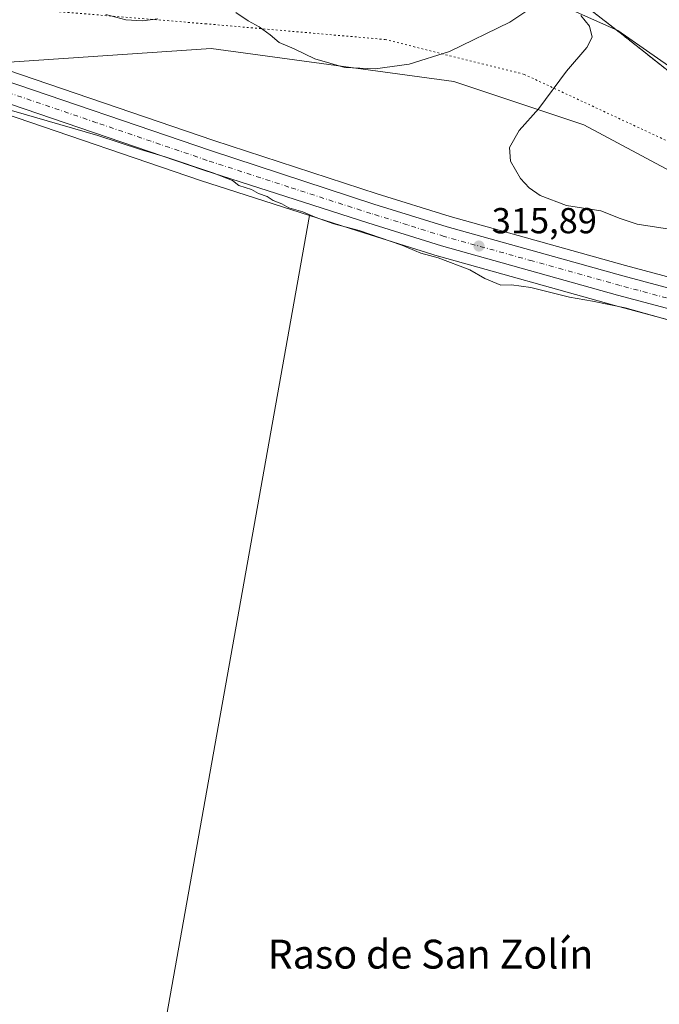
# Model space of a CAD drawing. Units: metres. Extents: x 611488 to 614956, y 4689996 to 4692364.
# Drawn here: x 614490 to 614667, y 4691716 to 4691989 of the extents above; entities that cross this region are included whole.
import ezdxf
from ezdxf.enums import TextEntityAlignment as Align

# ---------------------------------------------------------------- set-up
doc = ezdxf.new("R2010")
doc.units = ezdxf.units.M
doc.header["$MEASUREMENT"] = 0
for name, pattern in [('DGN Style 2', [1.6480167562047852, 0.988810053722871, -0.6592067024819142]), ('DGN Style 4', [2.6384748266838614, 1.318413404963828, -0.6592067024819142, 0.001648016756204785, -0.6592067024819142]), ('DGN Style 5', [1.1536117293433497, 0.4944050268614355, -0.6592067024819142])]:
    doc.linetypes.add(name, pattern=pattern)
for name, color, linetype, lineweight in [('Agrupación de edificios CxS', 7, 'Continuous', 0), ('Alambrada', 7, 'DGN Style 2', 0), ('Arbolado forestal CxS', 92, 'Continuous', 0), ('Carretera de calzada única Cxs', 7, 'Continuous', 13), ('Carretera de calzada única eje', 7, 'DGN Style 4', 0), ('Cultivos herbáceos CxS', 92, 'Continuous', 0), ('Curva de nivel normal', 30, 'Continuous', 0), ('Matorral CxS', 135, 'Continuous', 0), ('Núcleo urbano CxS', 7, 'Continuous', 0), ('Punto de cota en terreno', 7, 'Continuous', 0), ('Rótulo de punto de cota en terreno', 7, 'Continuous', 0), ('Texto cartográfico', 7, 'Continuous', 0), ('Vía pecuaria CxS', 92, 'Continuous', 13), ('Vía pecuaria eje', 92, 'DGN Style 5', 0)]:
    doc.layers.add(name, color=color, linetype=linetype, lineweight=lineweight)
doc.styles.add('Style-Arial', font='txt')

# ---------------------------------------------------------------- blocks, each defined once
blk = doc.blocks.new('*U12')
at = {"layer": 'Cultivos herbáceos CxS', "color": 92, "linetype": 'Continuous', "lineweight": 0}
blk.add_polyline3d([(614144.1179999998, 4691934.126900001, 313.392200000002), (614280.5981000002, 4691917.746900001, 314.6425000000018), (614296.9760999996, 4691946.862500001, 315.4560999999958), (614333.3710000003, 4691954.140900001, 315.6834999999992), (614373.4052999998, 4691961.4191, 315.9556000000011), (614426.1777999997, 4691961.418299999, 315.1518000000069), (614468.0317000002, 4691957.778100001, 314.3046000000031), (614485.1187000005, 4691962.9781, 314.914300000004), (614539.6765000002, 4691944.3825, 314.6637999999948), (614569.8602999998, 4691934.666400001, 315.0031000000017), (614520.5302999998, 4691658.4191, 314.8291000000027), (614262.5610999997, 4691682.2316, 314.4535000000033), (614262.5610999997, 4691106.761700001, 313.4054000000033), (614500.6864999998, 4691170.261800001, 312.9793999999966), (614516.5617000004, 4691448.074899999, 313.9698999999964), (614826.1246999997, 4691436.168600001, 313.9192999999942), (614794.3746999997, 4691098.824200001, 310.716499999995), (614938.4484000001, 4691140.565199999, 312.4079000000056), (614956.3399999999, 4690051.16, 308.414499999999)], dxfattribs=at)
blk = doc.blocks.new('5PATER')
at = {"layer": 'Arbolado forestal CxS', "linetype": 'Continuous', "lineweight": 0}
h = blk.add_hatch(color=51, dxfattribs=at)
edge = h.paths.add_edge_path()
edge.add_ellipse((0, 0), major_axis=(-0.1095731443231308, -0.1110710700762829), ratio=0.9994222409660322, start_angle=0, end_angle=360)

msp = doc.modelspace()

# ---------------------------------------------------------------- linework, layer by layer
at = {"layer": 'Agrupación de edificios CxS', "color": 7, "linetype": 'Continuous', "lineweight": 0}
for points in [[(614876.7600999996, 4691967.0801, 323.5950000000012), (614868.5500999996, 4691956.460100001, 324.7165999999997), (614862.1401000004, 4691951.420100001, 324.9198999999935), (614851.6201, 4691947.090100001, 325.0559000000067), (614827.2100999998, 4691941.940099999, 325.2774000000064), (614789.9901000002, 4691939.630100001, 323.7820999999968), (614753.0000999998, 4691944.280099999, 324.1741999999941), (614705.5100999996, 4691952.800100001, 323.8987999999954), (614700.3901000004, 4691955.030099999, 323.9826999999932), (614681.1001000004, 4691965.300100001, 323.7688999999955), (614655.9600999998, 4691985.2301, 321.5415000000066), (614644.2100999998, 4691994.370100001, 320.7008999999962), (614637.0701000001, 4691997.850099999, 320.665399999998), (614621.3101000005, 4692003.370100001, 323.5549000000028)], [(614681.1001000004, 4691965.300100001, 323.7688999999955), (614655.9600999998, 4691985.2301, 321.5415000000066), (614644.2100999998, 4691994.370100001, 320.7008999999962)]]:
    msp.add_polyline3d(points, dxfattribs=at)
at = {"layer": 'Alambrada', "color": 7, "linetype": 'DGN Style 2', "lineweight": 0}
msp.add_polyline3d([(614621.3101000005, 4692003.370100001, 323.5549000000028), (614637.0701000001, 4691997.850099999, 320.665399999998), (614644.2100999998, 4691994.370100001, 320.7008999999962), (614655.9600999998, 4691985.2301, 321.5415000000066), (614681.1001000004, 4691965.300100001, 323.7688999999955), (614700.3901000004, 4691955.030099999, 323.9826999999932), (614705.5100999996, 4691952.800100001, 323.8987999999954), (614753.0000999998, 4691944.280099999, 324.1741999999941), (614789.9901000002, 4691939.630100001, 323.7820999999968), (614827.2100999998, 4691941.940099999, 325.2774000000064), (614851.6201, 4691947.090100001, 325.0559000000067), (614862.1401000004, 4691951.420100001, 324.9198999999935), (614868.5500999996, 4691956.460100001, 324.7165999999997), (614876.7600999996, 4691967.0801, 323.5950000000012), (614879.2701000003, 4691970.3301, 323.9603999999963), (614879.9301000005, 4691971.1801, 324.1652000000031), (614892.6700999998, 4691997.850099999, 325.8843999999954), (614903.8201000001, 4692021.590100001, 326.7206000000006), (614915.8901000004, 4692047.600099999, 329.0332000000053), (614923.2801000001, 4692063.210100001, 332.0209000000032), (614923.2949999999, 4692063.2415, 332.0240999999951)], dxfattribs=at)
at = {"layer": 'Carretera de calzada única Cxs', "color": 7, "linetype": 'Continuous', "lineweight": 13}
for points in [[(614140.6136999996, 4691988.104499999, 316.1428000000014), (614158.8501000004, 4691987.210100001, 316.1281000000017), (614188.9401000004, 4691985.690099999, 316.2887999999948), (614217.8501000004, 4691984.0701, 316.3812999999937), (614226.3701, 4691983.590100001, 316.4216000000015), (614315.2801000001, 4691979.0701, 317.4994000000006), (614332.8501000004, 4691978.940099999, 317.4689000000071), (614348.7801000001, 4691979.4801, 317.8742999999959), (614360.8000999996, 4691980.5001, 317.6156999999948), (614375.5000999998, 4691982.190099999, 317.409799999994), (614407.6401000004, 4691984.9801, 319.9661000000052), (614422.3201000001, 4691985.140100001, 317.4162000000069), (614434.8201000001, 4691984.460100001, 316.7810999999929), (614447.8701, 4691982.600099999, 316.382500000007), (614463.2801000001, 4691979.050100001, 316.1132000000071), (614481.1601, 4691973.5001, 315.7473999999929), (614542.4200999998, 4691952.620100001, 315.2321999999986), (614587.6901000004, 4691937.8301, 315.670100000003), (614607.9801000003, 4691931.5001, 315.936600000001), (614656.6601, 4691917.890100001, 316.3371999999945), (614687.6601, 4691909.600099999, 316.3491000000067), (614717.8201000001, 4691901.5801, 316.4548999999971), (614774.4101, 4691886.3101, 315.780899999998)], [(614217.8501000004, 4691984.0701, 316.3812999999937), (614226.3701, 4691983.590100001, 316.4216000000015), (614315.2801000001, 4691979.0701, 317.4994000000006), (614332.8501000004, 4691978.940099999, 317.4689000000071), (614348.7801000001, 4691979.4801, 317.8742999999959), (614360.8000999996, 4691980.5001, 317.6156999999948), (614375.5000999998, 4691982.190099999, 317.409799999994), (614407.6401000004, 4691984.9801, 319.9661000000052), (614422.3201000001, 4691985.140100001, 317.4162000000069), (614434.8201000001, 4691984.460100001, 316.7810999999929), (614447.8701, 4691982.600099999, 316.382500000007), (614463.2801000001, 4691979.050100001, 316.1132000000071), (614481.1601, 4691973.5001, 315.7473999999929), (614542.4200999998, 4691952.620100001, 315.2321999999986), (614587.6901000004, 4691937.8301, 315.670100000003), (614607.9801000003, 4691931.5001, 315.936600000001), (614656.6601, 4691917.890100001, 316.3371999999945), (614687.6601, 4691909.600099999, 316.3491000000067)], [(614716.4101, 4691896.300100001, 315.840400000001), (614655.2100999998, 4691912.600099999, 316.090400000001), (614606.4200999998, 4691926.2601, 316.8053000000073), (614586.0701000001, 4691932.600099999, 315.6143000000012), (614540.6201, 4691947.2301, 315.4591999999975), (614479.3901000004, 4691968.100099999, 316.0905999999959), (614461.8000999996, 4691973.5701, 316.5924999999988), (614446.8201000001, 4691977.0101, 316.4391999999934), (614434.2600999996, 4691978.800100001, 316.2045000000071), (614422.1901000004, 4691979.460100001, 317.457899999994), (614407.9200999998, 4691979.3201, 317.2271000000038), (614376.0701000001, 4691976.530099999, 317.4790000000066), (614361.3701, 4691974.850099999, 317.0840000000026), (614349.1201, 4691973.8201, 317.1812000000064), (614332.9200999998, 4691973.2601, 317.2646999999997), (614315.1201, 4691973.390100001, 317.1159000000043), (614234.1667, 4691977.508199999, 316.2667999999976), (614231.3213000001, 4691977.652899999, 316.2682999999961), (614226.0701000001, 4691977.920100001, 316.2498000000051), (614188.6401000004, 4691980.030099999, 316.1349999999948)], [(614854.5401, 4691858.710100001, 315.6071999999986), (614830.5000999998, 4691865.140100001, 315.6000000000058), (614801.7600999996, 4691873.280099999, 315.482999999993), (614716.4101, 4691896.300100001, 315.840400000001), (614655.2100999998, 4691912.600099999, 316.090400000001), (614606.4200999998, 4691926.2601, 316.8053000000073), (614586.0701000001, 4691932.600099999, 315.6143000000012), (614540.6201, 4691947.2301, 315.4591999999975), (614479.3901000004, 4691968.100099999, 316.0905999999959), (614461.8000999996, 4691973.5701, 316.5924999999988), (614446.8201000001, 4691977.0101, 316.4391999999934), (614434.2600999996, 4691978.800100001, 316.2045000000071), (614422.1901000004, 4691979.460100001, 317.457899999994), (614407.9200999998, 4691979.3201, 317.2271000000038), (614376.0701000001, 4691976.530099999, 317.4790000000066), (614361.3701, 4691974.850099999, 317.0840000000026), (614349.1201, 4691973.8201, 317.1812000000064), (614332.9200999998, 4691973.2601, 317.2646999999997), (614315.1201, 4691973.390100001, 317.1159000000043), (614234.1667, 4691977.508099999, 316.2667999999976)]]:
    msp.add_polyline3d(points, dxfattribs=at)
at = {"layer": 'Carretera de calzada única eje', "color": 7, "linetype": 'DGN Style 4', "lineweight": 0}
msp.add_polyline3d([(614671.4600999998, 4691911.100099999, 316.0562000000064), (614655.9401000004, 4691915.2501, 316.1680999999954), (614631.6001000004, 4691922.050100001, 315.9958999999944), (614607.2100999998, 4691928.870100001, 316.0362000000023), (614597.0100999996, 4691932.050100001, 315.6731), (614586.8901000004, 4691935.210100001, 315.590400000001), (614564.1601, 4691942.530099999, 315.2002999999968), (614541.5100999996, 4691949.9301, 315.3123999999953), (614510.9101, 4691960.370100001, 315.343200000003), (614480.2801000001, 4691970.800100001, 315.8331000000035)], dxfattribs=at)
at = {"layer": 'Cultivos herbáceos CxS', "color": 92, "linetype": 'Continuous', "lineweight": 0, "extrusion": (-0.2102437405572682, -0.6269413930205451, 0.7501613554922344), "elevation": -3070541.218824952, "flags": 128}
msp.add_lwpolyline([(-909195.1695472134, 3483855.5388111), (-909137.5304188207, 3483855.159985885), (-909105.8236968402, 3483855.673101235)], dxfattribs=at)
at = {"layer": 'Cultivos herbáceos CxS', "color": 92, "linetype": 'Continuous', "lineweight": 0}
msp.add_polyline3d([(614927.0270999996, 4691835.995999999, 315.4517999999953), (614938.4484000001, 4691140.565199999, 312.4079000000056), (614794.3746999997, 4691098.824200001, 310.716499999995), (614826.1246999997, 4691436.168600001, 313.9192999999942), (614516.5617000004, 4691448.074899999, 313.9698999999964), (614500.6864999998, 4691170.261800001, 312.9793999999966), (614262.5610999997, 4691106.761700001, 313.4054000000033), (614262.5610999997, 4691682.2316, 314.4535000000033), (614520.5302999998, 4691658.4191, 314.8291000000027), (614569.8602999998, 4691934.666400001, 315.0031000000017), (614585.1643000003, 4691929.7401, 315.1735999999946), (614605.5277000006, 4691923.3959, 315.4159999999974), (614605.6113999998, 4691923.371300001, 315.4216000000015), (614654.4197000006, 4691909.7061, 315.3368000000046), (614685.4879999999, 4691901.431100001, 315.5546999999933), (614715.6335000005, 4691893.4023, 315.5256999999983), (614800.9606999997, 4691870.388499999, 315.148000000001), (614829.7030999997, 4691862.2479, 315.444399999993), (614853.7637, 4691855.802300001, 315.5504999999976), (614867.9439000003, 4691852.0023, 315.5008999999991), (614893.3367999997, 4691845.204100001, 315.613400000002), (614926.1851000005, 4691836.226100001, 315.4510000000009)], close=True, dxfattribs=at)
for points in [[(614569.8602999998, 4691934.666400001, 315.0031000000017), (614520.5302999998, 4691658.4191, 314.8291000000027), (614262.5610999997, 4691682.2316, 314.4535000000033), (614262.5610999997, 4691106.761700001, 313.4054000000033), (614500.6864999998, 4691170.261800001, 312.9793999999966), (614516.5617000004, 4691448.074899999, 313.9698999999964), (614826.1246999997, 4691436.168600001, 313.9192999999942), (614794.3746999997, 4691098.824200001, 310.716499999995), (614938.4484000001, 4691140.565199999, 312.4079000000056)], [(614569.8602999998, 4691934.666400001, 315.0031000000017), (614520.5302999998, 4691658.4191, 314.8291000000027), (614262.5610999997, 4691682.2316, 314.4535000000033), (614262.5610999997, 4691106.761700001, 313.4054000000033), (614500.6864999998, 4691170.261800001, 312.9793999999966), (614516.5617000004, 4691448.074899999, 313.9698999999964), (614826.1246999997, 4691436.168600001, 313.9192999999942), (614794.3746999997, 4691098.824200001, 310.716499999995), (614938.4484000001, 4691140.565199999, 312.4079000000056)], [(614569.8602999998, 4691934.666400001, 315.0031000000017), (614585.1643000003, 4691929.7401, 315.1735999999946), (614605.5277000006, 4691923.3959, 315.4159999999974), (614605.6113999998, 4691923.371300001, 315.4216000000015), (614654.4197000006, 4691909.7061, 315.3368000000046), (614685.4879999999, 4691901.431100001, 315.5546999999933), (614715.6335000005, 4691893.4023, 315.5256999999983), (614800.9606999997, 4691870.388499999, 315.148000000001), (614829.7030999997, 4691862.2479, 315.444399999993), (614853.7637, 4691855.802300001, 315.5504999999976), (614867.9439000003, 4691852.0023, 315.5008999999991), (614893.3367999997, 4691845.204100001, 315.613400000002), (614926.1851000005, 4691836.226100001, 315.4510000000009), (614927.0270999996, 4691835.995999999, 315.4517999999953)]]:
    msp.add_polyline3d(points, dxfattribs=at)
at = {"layer": 'Curva de nivel normal', "color": 30, "linetype": 'Continuous', "lineweight": 0, "flags": 128}
for points, elevation in [([(614634.54, 4691994.4001), (614625.4100000003, 4691988.2301), (614608.7000000002, 4691980.120100001), (614597.4500000002, 4691976.550100001), (614588.0700000003, 4691975.3201), (614579.6699999999, 4691975.6801), (614571.3799999999, 4691978.100099999), (614565.6600000003, 4691980.800100001), (614561.5099999999, 4691982.5601), (614558.9900000002, 4691984.670100001), (614555.9100000003, 4691986.9301), (614552.9199999999, 4691988.640100001), (614549.4400000004, 4691990.950099999)], 320), ([(614527.8600000005, 4691989.130100001), (614523.5999999996, 4691988.5601), (614518.9800000006, 4691988.9101), (614513.4400000004, 4691990.3201)], 320), ([(614669.5700000003, 4691930.850099999), (614660.6100000005, 4691932.270099999), (614655.9699999997, 4691933.8201), (614650.6100000005, 4691935.960100001), (614641.0700000003, 4691937.460100001), (614633.7999999998, 4691940.200099999), (614630.7000000002, 4691942.3201), (614628.29, 4691944.860099999), (614625.5199999996, 4691949.6801), (614625.2599999999, 4691953.460100001), (614627.9699999997, 4691958.1601), (614633.3899999997, 4691964.280099999), (614641.0899999999, 4691974.6601), (614646.6900000004, 4691981.1801), (614648.1799999997, 4691984.030099999), (614647.4199999999, 4691987.110099999), (614645.0199999996, 4691990.050100001)], 320), ([(614670.1600000003, 4691905.440099999), (614657.2800000003, 4691909.040100001), (614648.2999999998, 4691910.950099999), (614641.8700000001, 4691912.030099999), (614631.2100000001, 4691914.7301), (614625.8600000005, 4691915.4001), (614622.8899999997, 4691915.360099999), (614618.4600000001, 4691917.1601), (614614.25, 4691919.620100001), (614605.5199999996, 4691922.890100001), (614600.7000000002, 4691924.2301), (614595.4500000002, 4691926.450099999), (614583.6200000001, 4691930.4801), (614576.6399999997, 4691932.340100001), (614571.4500000002, 4691934.1501), (614568.0199999996, 4691935.690099999), (614564.1900000004, 4691936.800100001), (614562.1900000004, 4691937.860099999), (614559.8200000003, 4691938.850099999), (614558.1799999997, 4691939.880100001), (614555.7199999997, 4691940.7501), (614553.8300000001, 4691941.860099999), (614550.29, 4691942.9801), (614548.5099999999, 4691944.3301), (614543.1200000001, 4691946.4801), (614529.8600000005, 4691950.950099999), (614523.0999999996, 4691952.9801), (614511.2000000002, 4691956.860099999), (614480.2300000006, 4691965.7401)], 315)]:
    msp.add_lwpolyline(points, dxfattribs=dict(at, elevation=elevation))
at = {"layer": 'Matorral CxS', "color": 135, "linetype": 'Continuous', "lineweight": 0}
for points in [[(614644.2100999998, 4691994.370100001, 320.5121999999974), (614655.9600999998, 4691985.2301, 321.084799999997), (614681.1001000004, 4691965.300100001, 322.9198000000033)], [(614644.2100999998, 4691994.370100001, 320.5121999999974), (614655.9600999998, 4691985.2301, 321.084799999997), (614681.1001000004, 4691965.300100001, 322.9198000000033)], [(614688.4331, 4691912.4989, 316.6800999999978), (614657.4515000005, 4691920.7839, 317.1306000000041), (614608.8309000004, 4691934.3773, 316.2053000000014), (614588.6026999997, 4691940.688100001, 316.3888000000007), (614543.3699000003, 4691955.4659, 315.3214000000008), (614482.1278999997, 4691976.3397, 315.8119000000006)], [(614482.1278999997, 4691976.3397, 315.8119000000006), (614543.3699000003, 4691955.4659, 315.3214000000008), (614588.6026999997, 4691940.688100001, 316.3888000000007), (614608.8309000004, 4691934.3773, 316.2053000000014), (614657.4515000005, 4691920.7839, 317.1306000000041), (614688.4331, 4691912.4989, 316.6800999999978)]]:
    msp.add_polyline3d(points, dxfattribs=at)
at = {"layer": 'Núcleo urbano CxS', "color": 7, "linetype": 'Continuous', "lineweight": 0, "extrusion": (-0.2102437405572682, -0.6269413930205451, 0.7501613554922344), "elevation": -3070541.218824952, "flags": 128}
msp.add_lwpolyline([(-909195.1695472134, 3483855.5388111), (-909137.5304188207, 3483855.159985885), (-909105.8236968402, 3483855.673101235)], dxfattribs=at)
at = {"layer": 'Núcleo urbano CxS', "color": 7, "linetype": 'Continuous', "lineweight": 0}
for points in [[(614681.1001000004, 4691965.300100001, 322.9198000000033), (614655.9600999998, 4691985.2301, 321.084799999997), (614644.2100999998, 4691994.370100001, 320.5121999999974)], [(614644.2100999998, 4691994.370100001, 320.5121999999974), (614655.9600999998, 4691985.2301, 321.084799999997), (614681.1001000004, 4691965.300100001, 322.9198000000033)], [(614482.1278999997, 4691976.3397, 315.8119000000006), (614543.3699000003, 4691955.4659, 315.3214000000008), (614588.6026999997, 4691940.688100001, 316.3888000000007), (614608.8309000004, 4691934.3773, 316.2053000000014), (614657.4515000005, 4691920.7839, 317.1306000000041), (614688.4331, 4691912.4989, 316.6800999999978)], [(614482.1278999997, 4691976.3397, 315.8119000000006), (614543.3699000003, 4691955.4659, 315.3214000000008), (614588.6026999997, 4691940.688100001, 316.3888000000007), (614608.8309000004, 4691934.3773, 316.2053000000014), (614657.4515000005, 4691920.7839, 317.1306000000041), (614688.4331, 4691912.4989, 316.6800999999978)], [(614685.4879999999, 4691901.431100001, 315.5546999999933), (614654.4197000006, 4691909.7061, 315.3368000000046), (614605.6113999998, 4691923.371300001, 315.4216000000015), (614605.5277000006, 4691923.3959, 315.4159999999974), (614585.1643000003, 4691929.7401, 315.1735999999946), (614569.8602999998, 4691934.666400001, 315.0031000000017), (614539.6765000002, 4691944.3825, 314.6637999999948), (614485.1187000005, 4691962.9781, 314.914300000004)], [(614569.8602999998, 4691934.666400001, 315.0031000000017), (614585.1643000003, 4691929.7401, 315.1735999999946), (614605.5277000006, 4691923.3959, 315.4159999999974), (614605.6113999998, 4691923.371300001, 315.4216000000015), (614654.4197000006, 4691909.7061, 315.3368000000046), (614685.4879999999, 4691901.431100001, 315.5546999999933), (614715.6335000005, 4691893.4023, 315.5256999999983), (614800.9606999997, 4691870.388499999, 315.148000000001), (614829.7030999997, 4691862.2479, 315.444399999993), (614853.7637, 4691855.802300001, 315.5504999999976), (614867.9439000003, 4691852.0023, 315.5008999999991), (614893.3367999997, 4691845.204100001, 315.613400000002), (614926.1851000005, 4691836.226100001, 315.4510000000009), (614927.0270999996, 4691835.995999999, 315.4517999999953)]]:
    msp.add_polyline3d(points, dxfattribs=at)
at = {"layer": 'Vía pecuaria CxS', "color": 92, "linetype": 'Continuous', "lineweight": 13}
for points in [[(614211.8574999999, 4692010.7323, 319.7373999999982), (614232.5752999998, 4692009.708000001, 317.6989000000031), (614238.7781999996, 4692009.400900001, 317.5849000000017), (614241.7832000004, 4692009.251800001, 317.4857999999949), (614264.0860000001, 4692008.896500001, 318.1070999999938), (614289.5168000003, 4692002.3861, 322.3102999999974), (614332.9452999998, 4691996.178400001, 323.5583999999944), (614456.6595000001, 4692012.921200001, 323.3441000000021), (614487.5142000001, 4692006.115700001, 323.1787999999942), (614542.1097999997, 4692011.390699999, 323.5507999999973), (614583.3674, 4692001.459100001, 323.5543999999936), (614614.0772000002, 4692004.251499999, 323.9158000000025), (614655.3345999997, 4691985.942, 321.4600000000065), (614703.2578999996, 4691952.4904, 324.2682000000059)], [(614289.5168000003, 4692002.3861, 322.3102999999974), (614332.9452999998, 4691996.178400001, 323.5583999999944), (614456.6595000001, 4692012.921200001, 323.3441000000021), (614487.5142000001, 4692006.115700001, 323.1787999999942), (614542.1097999997, 4692011.390699999, 323.5507999999973), (614583.3674, 4692001.459100001, 323.5543999999936), (614614.0772000002, 4692004.251499999, 323.9158000000025), (614655.3345999997, 4691985.942, 321.4600000000065), (614703.2578999996, 4691952.4904, 324.2682000000059), (614764.9332999998, 4691941.760399999, 324.8320999999996), (614853.2066000003, 4691947.240900001, 324.9033999999957), (614864.3245999999, 4691951.3247, 325.1671000000061), (614875.3876, 4691964.830399999, 323.8300000000018), (614890.8198999995, 4691948.8751, 321.2305999999954), (614901.2301000003, 4691938.1121, 319.9974999999977), (614909.5650000004, 4691936.168, 319.8963999999978), (614925.4710999997, 4691930.739900001, 320.9544000000024)], [(614703.1935999999, 4691929.1316, 322.2100999999966), (614645.8263999998, 4691959.797300001, 323.0231000000058), (614609.8887999998, 4691971.795800001, 318.7347000000009), (614542.6105000004, 4691980.902899999, 318.3447000000015), (614478.4738999996, 4691976.6031, 315.7841000000044), (614463.2291000001, 4691981.2423, 316.2891999999993), (614452.3092, 4691983.534399999, 316.6036000000022), (614438.5584000006, 4691985.557700001, 316.9863999999943), (614426.8295, 4691986.366900001, 317.5587999999989), (614407.1465999996, 4691986.3672, 321.2847000000039), (614376.6787999999, 4691983.400699999, 317.8693999999959), (614365.1848999998, 4691982.048900001, 317.6944999999978), (614350.2199999997, 4691980.701199999, 318.3852999999945), (614314.5362999998, 4691980.7018, 317.8659000000043), (614294.0444999998, 4691981.2412, 318.2467000000034), (614271.3058000002, 4691982.429500001, 316.7795999999944), (614263.4007000001, 4691982.842700001, 316.6922999999952), (614129.8828999996, 4691988.7389, 316.1766000000061)], [(614886.142, 4691912.636600001, 318.263300000006), (614872.3951000003, 4691914.7788, 319.3558000000049), (614776.9669000005, 4691913.338400001, 321.5764999999956), (614731.5312999999, 4691920.033199999, 322.4492000000027), (614703.1935999999, 4691929.1316, 322.2100999999966), (614645.8263999998, 4691959.797300001, 323.0231000000058), (614609.8887999998, 4691971.795800001, 318.7347000000009), (614542.6105000004, 4691980.902899999, 318.3447000000015), (614478.4738999996, 4691976.6031, 315.7841000000044), (614463.2291000001, 4691981.2423, 316.2891999999993), (614452.3092, 4691983.534399999, 316.6036000000022), (614438.5584000006, 4691985.557700001, 316.9863999999943), (614426.8295, 4691986.366900001, 317.5587999999989), (614407.1465999996, 4691986.3672, 321.2847000000039), (614376.6787999999, 4691983.400699999, 317.8693999999959), (614365.1848999998, 4691982.048900001, 317.6944999999978), (614350.2199999997, 4691980.701199999, 318.3852999999945), (614314.5362999998, 4691980.7018, 317.8659000000043), (614294.0444999998, 4691981.2412, 318.2467000000034), (614271.3058000002, 4691982.429500001, 316.7795999999944), (614263.4007000001, 4691982.842700001, 316.6922999999952), (614129.8828999996, 4691988.7389, 316.1766000000061)]]:
    msp.add_polyline3d(points, dxfattribs=at)
at = {"layer": 'Vía pecuaria eje', "color": 92, "linetype": 'DGN Style 5', "lineweight": 0}
msp.add_polyline3d([(614272.3151000004, 4691996.919500001, 319.2385999999969), (614286.3069000002, 4691995.240300001, 321.0528999999952), (614307.0148, 4691992.441600001, 321.5503000000026), (614337.3590000002, 4691991.4615, 322.4348999999929), (614360.6421999997, 4691992.519400001, 323.1692000000039), (614398.2128999997, 4691994.635500001, 321.7468999999983), (614448.4834000003, 4691992.517899999, 319.0121999999974), (614498.2674000004, 4691991.289100001, 319.9836000000068), (614541.0247999998, 4691987.783700001, 319.2170000000042), (614590.7945999998, 4691983.4242, 322.4455000000016), (614629.3433999997, 4691973.763300001, 319.3025000000052), (614669.9978999998, 4691954.837200001, 323.614499999996), (614695.0394000001, 4691940.5602, 323.8414000000048), (614723.6140999999, 4691928.389000001, 323.3839000000008), (614755.3638000004, 4691923.6259, 323.9766999999993), (614783.9386, 4691923.0963, 324.5114000000031), (614807.7510000002, 4691924.154200001, 323.9361999999965), (614845.8508000001, 4691923.0952, 320.1554000000033), (614877.0713999998, 4691923.094699999, 320.186400000006), (614895.8311000001, 4691922.130000001, 318.9012999999977)], dxfattribs=at)

# ---------------------------------------------------------------- block references
at = {"layer": 'Cultivos herbáceos CxS', "color": 92, "linetype": 'Continuous', "lineweight": 0}
msp.add_blockref('*U12', (0, 0), dxfattribs=at)
at = {"layer": 'Punto de cota en terreno', "color": 7, "linetype": 'Continuous', "lineweight": 0, "xscale": 10, "yscale": 10, "zscale": 10}
msp.add_blockref('5PATER', (614616.8200000003, 4691926.189999999, 315.8899999999995), dxfattribs=at)

# ---------------------------------------------------------------- texts
at = {"layer": 'Rótulo de punto de cota en terreno', "color": 7, "linetype": 'Continuous', "lineweight": 0, "style": 'Style-Arial'}
msp.add_text('315,89', height=7.000000000000002, dxfattribs=at).set_placement((614620.3477999996, 4691929.717800001))
at = {"layer": 'Texto cartográfico', "color": 7, "linetype": 'Continuous', "lineweight": 0, "style": 'Style-Arial'}
msp.add_text('Raso de San Zolín', height=8, dxfattribs=at).set_placement((614603.3897890246, 4691729.960150001), align=Align.MIDDLE_CENTER)

doc.saveas('drawing.dxf')
